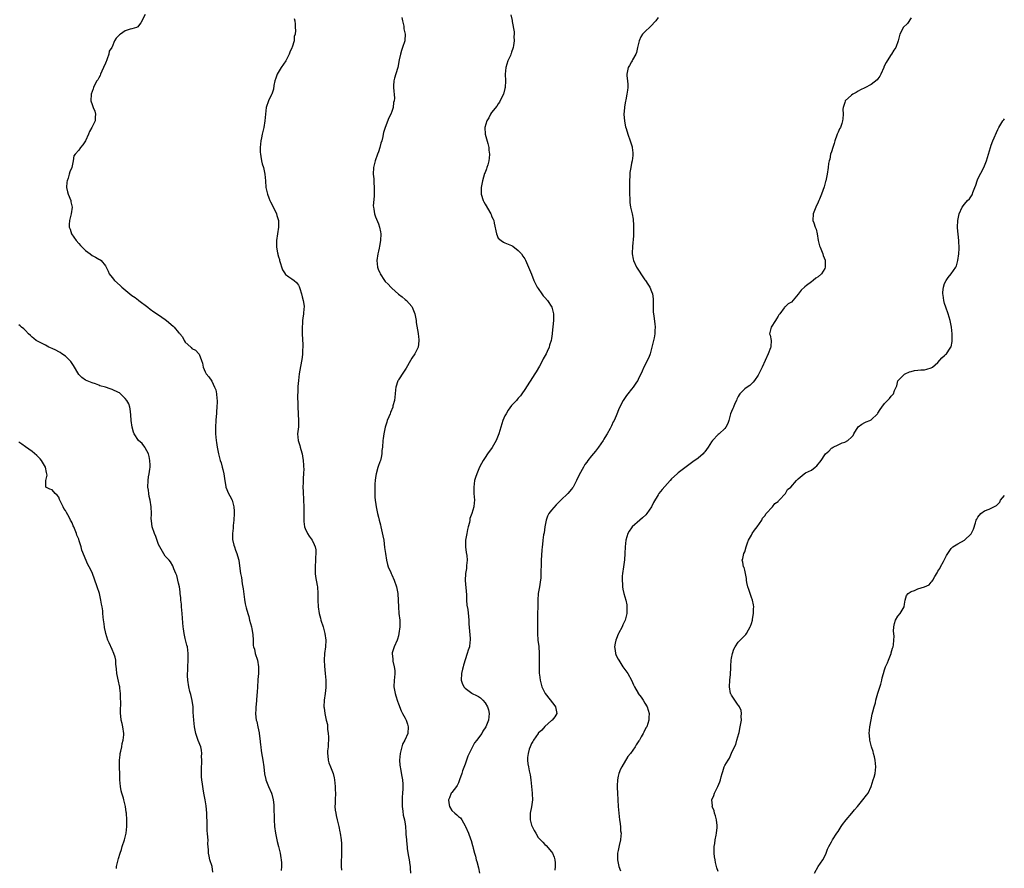
# Model space of a CAD drawing. Units: inches. Extents: x 2598000 to 2601000, y 1509000 to 1512000.
# Drawn here: x 2598517 to 2598813, y 1509292 to 1509547 of the extents above; entities that cross this region are included whole.
import ezdxf

# ---------------------------------------------------------------- set-up
doc = ezdxf.new("R2010")
doc.units = ezdxf.units.IN
doc.header["$MEASUREMENT"] = 0
doc.layers.add('LD25981509_10ft', color=123, linetype='Continuous')

msp = doc.modelspace()

# ---------------------------------------------------------------- linework, layer by layer
at = {"layer": 'LD25981509_10ft'}
for points, elevation in [([(2598555, 1509548.91), (2598553.62, 1509546.38), (2598553, 1509545.53), (2598552.79, 1509545.21), (2598552.37, 1509545), (2598551, 1509544.6), (2598550.46, 1509544.46), (2598549, 1509544), (2598547.58, 1509543), (2598547.22, 1509542.78), (2598547, 1509542.53), (2598546.23, 1509541.77), (2598545.79, 1509541), (2598545, 1509539.17), (2598544.9, 1509539), (2598544.14, 1509537.86), (2598544.09, 1509537), (2598543.55, 1509535.55), (2598543.31, 1509535), (2598543.23, 1509534.77), (2598543, 1509534.29), (2598542.45, 1509533), (2598541.92, 1509531.92), (2598541.56, 1509531), (2598541.43, 1509530.57), (2598541, 1509529.94), (2598540.7, 1509529.3), (2598540.48, 1509529), (2598539.84, 1509527.84), (2598539.46, 1509527), (2598539.39, 1509526.61), (2598539, 1509525.74), (2598538.73, 1509525), (2598538.69, 1509523), (2598539, 1509521.93), (2598539.36, 1509521), (2598539.86, 1509519.86), (2598540.09, 1509519), (2598539.9, 1509518.1), (2598539.9, 1509517), (2598538.96, 1509515), (2598538.23, 1509513.77), (2598537.93, 1509513), (2598537, 1509510.98), (2598536.22, 1509509.78), (2598535.56, 1509509), (2598535, 1509508.21), (2598533.9, 1509507), (2598533.49, 1509506.51), (2598533.32, 1509505), (2598532.9, 1509503), (2598532.32, 1509501.68), (2598532.17, 1509501), (2598531.79, 1509499.79), (2598531.52, 1509499), (2598531.48, 1509498.52), (2598531.32, 1509497), (2598531.63, 1509495.63), (2598531.8, 1509495), (2598532.6, 1509493), (2598532.67, 1509492.67), (2598533.01, 1509491), (2598532.77, 1509489), (2598532.26, 1509487), (2598532.16, 1509485.84), (2598532.16, 1509485), (2598532.41, 1509484.41), (2598532.85, 1509483), (2598534.24, 1509481), (2598535, 1509480.13), (2598535.56, 1509479.56), (2598536.02, 1509479), (2598537, 1509478.04), (2598538.45, 1509477), (2598539, 1509476.58), (2598540.04, 1509476.04), (2598541, 1509475.43), (2598541.3, 1509475.3), (2598541.7, 1509475), (2598543, 1509473.44), (2598543.87, 1509471.87), (2598544.15, 1509471), (2598545, 1509469.91), (2598545.72, 1509469), (2598547.49, 1509467.49), (2598547.96, 1509467), (2598551, 1509464.56), (2598551.95, 1509463.95), (2598553, 1509463.09), (2598553.06, 1509463.06), (2598555.71, 1509461), (2598556.41, 1509460.41), (2598557.58, 1509459.58), (2598559, 1509458.7), (2598561, 1509457.33), (2598561.37, 1509457), (2598563.34, 1509455.34), (2598563.67, 1509455), (2598565, 1509453.45), (2598565.24, 1509453.24), (2598565.4, 1509453), (2598566.12, 1509452.12), (2598566.68, 1509451), (2598567, 1509450.52), (2598568.65, 1509449), (2598568.85, 1509448.85), (2598569, 1509448.6), (2598570.09, 1509448.09), (2598571.09, 1509447), (2598571.14, 1509446.86), (2598571.92, 1509445), (2598572.18, 1509444.18), (2598572.37, 1509443), (2598573, 1509441.59), (2598573.29, 1509441), (2598574.07, 1509440.07), (2598575, 1509438.8), (2598575.82, 1509437), (2598576.18, 1509436.18), (2598576.39, 1509435), (2598576.45, 1509433.55), (2598576.58, 1509433), (2598576.62, 1509432.62), (2598576.49, 1509431), (2598576.33, 1509429.67), (2598576.33, 1509429), (2598576.31, 1509428.31), (2598576.2, 1509427), (2598576.08, 1509425), (2598576.08, 1509423), (2598576.3, 1509421), (2598576.41, 1509420.41), (2598576.62, 1509419), (2598577, 1509417), (2598577.5, 1509415), (2598577.77, 1509414.23), (2598578.12, 1509413), (2598578.24, 1509412.24), (2598578.58, 1509411), (2598578.84, 1509408.84), (2598579.15, 1509407.15), (2598579.19, 1509407), (2598580.02, 1509405), (2598580.38, 1509404.38), (2598581.04, 1509403.04), (2598581.6, 1509401), (2598581.71, 1509399.71), (2598581.72, 1509399), (2598581.61, 1509397), (2598581.42, 1509395.42), (2598581.4, 1509395), (2598581.41, 1509394.59), (2598581.21, 1509393), (2598581.22, 1509391.22), (2598581.55, 1509389.55), (2598581.76, 1509389), (2598582.07, 1509388.07), (2598582.51, 1509387), (2598583, 1509385.34), (2598583.08, 1509385), (2598583.33, 1509383.33), (2598583.63, 1509381), (2598583.84, 1509379.84), (2598584.13, 1509377.87), (2598584.4, 1509376.4), (2598584.78, 1509373.22), (2598585, 1509371.93), (2598585.26, 1509370.74), (2598585.75, 1509369), (2598586.08, 1509368.08), (2598586.32, 1509367), (2598586.89, 1509365), (2598587, 1509364.4), (2598587.29, 1509362.71), (2598587.35, 1509361), (2598587.37, 1509359.37), (2598587.47, 1509359), (2598587.74, 1509358.26), (2598588.03, 1509357), (2598588.72, 1509355), (2598588.97, 1509352.97), (2598588.94, 1509351), (2598588.81, 1509349.19), (2598588.81, 1509349), (2598588.68, 1509347), (2598588.63, 1509345.37), (2598588.49, 1509344.49), (2598588.42, 1509343), (2598588.3, 1509341.7), (2598588.16, 1509341), (2598588.16, 1509340.16), (2598588.08, 1509339), (2598588.14, 1509337.86), (2598588.32, 1509337), (2598588.52, 1509336.52), (2598588.77, 1509335), (2598589.18, 1509333.18), (2598589.2, 1509333), (2598589.43, 1509331.43), (2598589.6, 1509329.6), (2598589.68, 1509329), (2598589.8, 1509327.8), (2598590.07, 1509326.07), (2598590.26, 1509325), (2598590.55, 1509323), (2598590.82, 1509320.82), (2598591.18, 1509319.18), (2598591.23, 1509319), (2598591.41, 1509318.59), (2598592.04, 1509317), (2598592.91, 1509315), (2598593, 1509314.7), (2598593.41, 1509313), (2598593.58, 1509311.58), (2598593.55, 1509310.45), (2598593.66, 1509307.66), (2598593.66, 1509307), (2598593.83, 1509305), (2598594.13, 1509303), (2598594.44, 1509301.56), (2598594.53, 1509301), (2598594.56, 1509300.56), (2598595, 1509299), (2598595.46, 1509297), (2598595.65, 1509295.65), (2598595.84, 1509295), (2598595.9, 1509294.1), (2598595.94, 1509293), (2598595.82, 1509291.82)], 8230), ([(2598632.06, 1509548.06), (2598632.23, 1509547), (2598632.6, 1509545.4), (2598632.64, 1509545), (2598632.64, 1509544.63), (2598632.98, 1509543), (2598632.9, 1509541.1), (2598632.88, 1509541), (2598632.25, 1509539), (2598631.91, 1509538.09), (2598631.61, 1509537), (2598631.27, 1509535.27), (2598630.79, 1509533), (2598630.69, 1509532.69), (2598629.84, 1509529.84), (2598629.65, 1509529), (2598629.5, 1509527.5), (2598629.5, 1509527), (2598629.81, 1509523.81), (2598629.72, 1509523), (2598629.53, 1509522.47), (2598629.39, 1509521), (2598629, 1509519.8), (2598628.71, 1509519), (2598628.16, 1509517.84), (2598627, 1509515), (2598626.55, 1509513.45), (2598626.43, 1509513), (2598626.29, 1509512.29), (2598625.99, 1509511), (2598625.76, 1509510.24), (2598625.45, 1509509), (2598625, 1509507.69), (2598624.74, 1509507), (2598624.05, 1509505), (2598623.55, 1509503), (2598623.42, 1509501), (2598623.57, 1509499.57), (2598623.59, 1509498.41), (2598623.72, 1509497), (2598623.73, 1509495.73), (2598623.69, 1509494.31), (2598623.46, 1509491.46), (2598623.47, 1509491), (2598623.59, 1509490.41), (2598623.77, 1509489), (2598624.15, 1509488.15), (2598625, 1509486.07), (2598625.36, 1509485), (2598625.6, 1509483.6), (2598625.68, 1509483), (2598625.61, 1509481), (2598625.32, 1509479.32), (2598625.24, 1509478.76), (2598625, 1509477.87), (2598624.79, 1509477), (2598624.49, 1509475), (2598624.69, 1509473), (2598625, 1509472.14), (2598625.38, 1509471.38), (2598625.55, 1509471), (2598626.82, 1509469), (2598627, 1509468.76), (2598627.88, 1509467.88), (2598628.69, 1509467), (2598629, 1509466.71), (2598631, 1509464.96), (2598632.08, 1509464.08), (2598633, 1509463.36), (2598633.42, 1509463), (2598635, 1509461.22), (2598635.14, 1509461), (2598635.88, 1509459), (2598636.29, 1509457), (2598636.37, 1509456.37), (2598636.92, 1509453.08), (2598636.93, 1509452.93), (2598637, 1509452.3), (2598637.1, 1509451.1), (2598637.13, 1509451), (2598637.14, 1509450.86), (2598636.91, 1509449), (2598635.9, 1509447), (2598635, 1509445.67), (2598634.6, 1509445), (2598633.32, 1509442.68), (2598632.55, 1509441.45), (2598631, 1509439.21), (2598630.89, 1509439), (2598630.86, 1509438.86), (2598630.23, 1509437), (2598630.15, 1509436.15), (2598629.98, 1509435), (2598629.78, 1509433), (2598629.37, 1509431.37), (2598629.29, 1509431), (2598628.66, 1509429.34), (2598628.48, 1509429), (2598628.08, 1509428.08), (2598627.64, 1509427), (2598627.52, 1509426.48), (2598627.03, 1509425), (2598626.63, 1509423), (2598626.46, 1509421.54), (2598626.34, 1509421), (2598626.22, 1509419), (2598626.07, 1509417.93), (2598626.06, 1509417), (2598625.84, 1509415.84), (2598625.59, 1509415), (2598625.41, 1509414.59), (2598624.89, 1509413.11), (2598624.84, 1509412.84), (2598624.3, 1509411), (2598624.14, 1509409.86), (2598624, 1509409), (2598623.91, 1509407.91), (2598623.88, 1509407), (2598623.89, 1509405), (2598623.96, 1509403.96), (2598624.04, 1509403), (2598624.24, 1509401.76), (2598624.34, 1509401), (2598624.76, 1509399), (2598625, 1509397.98), (2598625.26, 1509397), (2598625.6, 1509395.6), (2598625.77, 1509395), (2598626.37, 1509392.37), (2598626.6, 1509391), (2598626.87, 1509388.87), (2598627.08, 1509387), (2598627.4, 1509385), (2598627.71, 1509383.71), (2598627.95, 1509383), (2598628.7, 1509381.3), (2598628.82, 1509381), (2598629, 1509380.66), (2598629.75, 1509379), (2598630.47, 1509377), (2598630.56, 1509376.56), (2598630.82, 1509375), (2598630.91, 1509372.91), (2598630.98, 1509370.98), (2598631.16, 1509369), (2598631.38, 1509367), (2598631.41, 1509365), (2598631.17, 1509363), (2598631, 1509362.3), (2598630.71, 1509361.29), (2598630.59, 1509361), (2598629.7, 1509359), (2598629.17, 1509357.17), (2598629.11, 1509357), (2598629.33, 1509355.33), (2598629.3, 1509355), (2598629.33, 1509354.67), (2598629.77, 1509353), (2598629.92, 1509351.92), (2598629.93, 1509351), (2598629.83, 1509349.83), (2598629.74, 1509349), (2598629.65, 1509347), (2598630.02, 1509345), (2598630.26, 1509344.26), (2598630.72, 1509342.72), (2598631, 1509341.88), (2598631.8, 1509339.8), (2598632.26, 1509339), (2598633, 1509337.53), (2598633.31, 1509337), (2598633.72, 1509335.72), (2598633.94, 1509335), (2598633.8, 1509333), (2598632.96, 1509331), (2598632.26, 1509329.74), (2598632.03, 1509329), (2598631.72, 1509327.72), (2598631.5, 1509327), (2598631.37, 1509325), (2598631.46, 1509323.46), (2598631.52, 1509323), (2598631.67, 1509322.33), (2598632.03, 1509320.03), (2598632.22, 1509319), (2598632.29, 1509317.71), (2598632.35, 1509317), (2598632.35, 1509316.35), (2598632.26, 1509315), (2598632.16, 1509313.84), (2598632.13, 1509313), (2598632.16, 1509311), (2598632.37, 1509309.63), (2598632.47, 1509308.47), (2598632.82, 1509307), (2598633, 1509305.72), (2598633.08, 1509305), (2598633.23, 1509303.23), (2598633.24, 1509302.76), (2598633.39, 1509301), (2598633.56, 1509299.56), (2598633.59, 1509299), (2598633.67, 1509298.33), (2598634.02, 1509296.02), (2598634.21, 1509295), (2598634.44, 1509293.56), (2598634.49, 1509293), (2598634.48, 1509292.48), (2598634.62, 1509291)], 8250), ([(2598664.77, 1509548.77), (2598665.11, 1509547.11), (2598665.19, 1509546.81), (2598665.74, 1509543.74), (2598665.77, 1509543), (2598665.68, 1509542.32), (2598665.76, 1509541), (2598665.59, 1509539.59), (2598665.46, 1509539), (2598665.33, 1509538.67), (2598665, 1509537.61), (2598664.83, 1509537.17), (2598664.79, 1509537), (2598664.65, 1509536.65), (2598663.9, 1509535), (2598663.27, 1509533), (2598663.1, 1509531), (2598663.19, 1509529), (2598663.07, 1509527), (2598663, 1509526.7), (2598662.51, 1509525), (2598662.04, 1509524.04), (2598661.4, 1509522.6), (2598661, 1509522.07), (2598660.58, 1509521.42), (2598659, 1509519.46), (2598658.69, 1509519), (2598658.1, 1509517.9), (2598657.57, 1509517), (2598656.96, 1509515), (2598657.07, 1509513), (2598657.83, 1509510.17), (2598658.11, 1509509), (2598658.16, 1509508.16), (2598658.34, 1509507), (2598658.25, 1509505.75), (2598658.15, 1509505), (2598657.8, 1509503.8), (2598657.59, 1509503), (2598657.45, 1509502.55), (2598657, 1509501.5), (2598656.86, 1509501.14), (2598656.23, 1509499), (2598656.05, 1509497.95), (2598655.83, 1509497), (2598655.88, 1509495), (2598656.48, 1509493), (2598656.64, 1509492.64), (2598657, 1509491.9), (2598658.76, 1509489), (2598658.84, 1509488.84), (2598659, 1509488.38), (2598659.47, 1509487.47), (2598659.66, 1509487), (2598659.8, 1509486.2), (2598660.47, 1509483), (2598661, 1509481.76), (2598661.85, 1509481), (2598662.55, 1509480.55), (2598663, 1509480.38), (2598665, 1509479.51), (2598665.32, 1509479.32), (2598667, 1509478.08), (2598667.92, 1509477), (2598668.34, 1509476.34), (2598669, 1509475.48), (2598669.15, 1509475.15), (2598670.34, 1509472.34), (2598671, 1509470.95), (2598671.68, 1509469), (2598672.66, 1509467), (2598673, 1509466.57), (2598674.04, 1509465), (2598674.46, 1509464.46), (2598675, 1509463.9), (2598675.76, 1509463), (2598677.1, 1509461), (2598677.46, 1509459.46), (2598677.59, 1509459), (2598677.59, 1509458.41), (2598677.55, 1509457), (2598677.19, 1509453.19), (2598677.18, 1509453), (2598677, 1509451.59), (2598676.9, 1509451), (2598676.41, 1509449.59), (2598676.26, 1509449), (2598675.67, 1509447.67), (2598675.34, 1509447), (2598674.49, 1509445.51), (2598674.26, 1509445), (2598673.33, 1509443.33), (2598672.4, 1509441.6), (2598671.97, 1509441), (2598669, 1509436.28), (2598668.1, 1509435), (2598667.62, 1509434.38), (2598667, 1509433.65), (2598666.68, 1509433.32), (2598666.44, 1509433), (2598665, 1509431.51), (2598663.96, 1509430.04), (2598663.33, 1509429), (2598663, 1509428.37), (2598662.38, 1509427), (2598662.01, 1509425.99), (2598661.15, 1509423), (2598660.55, 1509421.45), (2598660.37, 1509421), (2598659.52, 1509419.52), (2598659.15, 1509418.85), (2598657.78, 1509417), (2598657, 1509415.87), (2598656.46, 1509415), (2598655.97, 1509414.03), (2598655.39, 1509413), (2598654.5, 1509411), (2598654.17, 1509409.83), (2598653.89, 1509409), (2598653.61, 1509407), (2598653.64, 1509405.64), (2598653.67, 1509405), (2598653.86, 1509403), (2598653.71, 1509402.29), (2598653.64, 1509401), (2598653.07, 1509399.07), (2598652.48, 1509397.52), (2598652.44, 1509397), (2598652.33, 1509396.33), (2598651.99, 1509395), (2598651.77, 1509394.23), (2598651.5, 1509393), (2598651.15, 1509391), (2598651.18, 1509389), (2598651.37, 1509387.37), (2598651.58, 1509386.42), (2598651.65, 1509385), (2598651.47, 1509383.47), (2598651.49, 1509383), (2598651.44, 1509382.56), (2598651.16, 1509381), (2598651.09, 1509378.91), (2598651.4, 1509374.6), (2598651.47, 1509373), (2598651.55, 1509371.55), (2598651.82, 1509370.18), (2598652.07, 1509368.07), (2598652.12, 1509367), (2598652.12, 1509365.88), (2598652.51, 1509361.49), (2598652.52, 1509361), (2598652.43, 1509360.43), (2598652.3, 1509359), (2598651.98, 1509358.02), (2598651.69, 1509357), (2598650.53, 1509353.47), (2598650.44, 1509353), (2598650.27, 1509352.27), (2598649.93, 1509351), (2598649.83, 1509349), (2598650.13, 1509348.13), (2598650.62, 1509347), (2598651, 1509346.57), (2598653, 1509345.1), (2598653.18, 1509345), (2598654.42, 1509344.42), (2598655, 1509344.03), (2598655.66, 1509343.66), (2598656.34, 1509343), (2598657, 1509342.22), (2598657.75, 1509341), (2598658.02, 1509340.03), (2598658.27, 1509339), (2598658.07, 1509337), (2598657.25, 1509335), (2598656.36, 1509333.64), (2598656.01, 1509333), (2598655, 1509331.62), (2598654.57, 1509331), (2598653.88, 1509330.12), (2598653.22, 1509329), (2598653, 1509328.59), (2598652.21, 1509327), (2598651.86, 1509326.14), (2598651, 1509323.72), (2598650.25, 1509321.75), (2598650.01, 1509321), (2598649.35, 1509319), (2598649.28, 1509318.72), (2598649, 1509318.17), (2598648.63, 1509317.37), (2598648.4, 1509317), (2598647, 1509315.2), (2598646.87, 1509315), (2598646.33, 1509313.67), (2598646.03, 1509313), (2598646.12, 1509312.12), (2598646.29, 1509311), (2598647, 1509309.84), (2598647.97, 1509309), (2598648.57, 1509308.57), (2598649, 1509308.02), (2598649.61, 1509307.61), (2598650.02, 1509307), (2598651, 1509305.25), (2598651.13, 1509305), (2598652, 1509303), (2598652.63, 1509301.37), (2598652.82, 1509300.82), (2598653.29, 1509299.29), (2598653.36, 1509299), (2598653.43, 1509298.57), (2598653.85, 1509297), (2598654.16, 1509296.16), (2598654.36, 1509295), (2598654.52, 1509294.52), (2598655, 1509292.58), (2598655.34, 1509291)], 8260), ([(2598709, 1509547.97), (2598708.31, 1509547), (2598706.67, 1509545.33), (2598705, 1509543.7), (2598704.32, 1509543), (2598703.81, 1509542.19), (2598703.26, 1509541), (2598702.83, 1509539), (2598702.48, 1509537.52), (2598702.26, 1509537), (2598701.29, 1509535.29), (2598701.15, 1509535), (2598701, 1509534.74), (2598700.43, 1509533.57), (2598700.01, 1509533), (2598699.54, 1509531), (2598699.54, 1509530.46), (2598699.75, 1509529), (2598699.85, 1509527.85), (2598699.86, 1509527), (2598699.79, 1509526.21), (2598699.63, 1509525), (2598699.25, 1509523.25), (2598699.14, 1509522.86), (2598698.85, 1509521.15), (2598698.85, 1509520.84), (2598698.72, 1509519), (2598698.85, 1509516.85), (2598699.16, 1509515.16), (2598699.34, 1509514.66), (2598699.88, 1509513), (2598700.6, 1509511), (2598701.15, 1509509.15), (2598701.18, 1509509), (2598701.35, 1509507.35), (2598701.4, 1509507), (2598701.39, 1509506.61), (2598701.2, 1509505), (2598701, 1509504.25), (2598700.77, 1509503), (2598700.52, 1509501.48), (2598700.5, 1509501), (2598700.49, 1509500.49), (2598700.4, 1509499), (2598700.41, 1509497), (2598700.39, 1509496.39), (2598700.4, 1509495), (2598700.48, 1509493.52), (2598700.45, 1509493), (2598700.47, 1509492.47), (2598700.73, 1509491), (2598701, 1509489.88), (2598701.18, 1509489), (2598701.44, 1509487.44), (2598701.58, 1509485.58), (2598701.6, 1509485), (2598701.58, 1509483), (2598701.56, 1509482.44), (2598701.27, 1509479.27), (2598701.22, 1509477.22), (2598701.23, 1509477), (2598701.47, 1509475.47), (2598701.56, 1509475), (2598702.47, 1509473), (2598702.7, 1509472.7), (2598703.52, 1509471.52), (2598703.78, 1509471), (2598705, 1509469.27), (2598705.17, 1509469), (2598705.94, 1509467.94), (2598706.48, 1509467), (2598707, 1509465.75), (2598707.28, 1509465), (2598707.47, 1509463.47), (2598707.49, 1509461), (2598707.53, 1509459.53), (2598707.57, 1509459), (2598707.7, 1509458.3), (2598707.96, 1509455.96), (2598708.13, 1509455), (2598708.02, 1509453.98), (2598707.99, 1509453), (2598707.77, 1509451.77), (2598707.56, 1509451), (2598707.11, 1509449), (2598706.57, 1509447), (2598706.15, 1509445.85), (2598704.72, 1509443), (2598704.21, 1509441.79), (2598703, 1509439.29), (2598702.86, 1509439), (2598702.51, 1509438.51), (2598701.5, 1509437), (2598701, 1509436.36), (2598699.86, 1509435), (2598699.53, 1509434.47), (2598698.53, 1509433), (2598697.32, 1509430.68), (2598696.36, 1509428.36), (2598695.75, 1509427), (2598695.47, 1509426.53), (2598695, 1509425.4), (2598694.57, 1509424.57), (2598693.67, 1509423), (2598693, 1509421.88), (2598692.65, 1509421.35), (2598692.47, 1509421), (2598691.07, 1509419), (2598690.19, 1509417.81), (2598689, 1509416.39), (2598687.91, 1509415), (2598687.53, 1509414.47), (2598687, 1509413.77), (2598686.54, 1509413), (2598685.3, 1509410.7), (2598684.5, 1509409), (2598683.47, 1509407), (2598683.29, 1509406.71), (2598683, 1509406.32), (2598681.88, 1509405), (2598679.81, 1509403), (2598679.38, 1509402.62), (2598679, 1509402.23), (2598678.38, 1509401.62), (2598677, 1509400.04), (2598676.21, 1509399), (2598675.81, 1509398.19), (2598675.36, 1509397), (2598675, 1509395), (2598674.75, 1509393.25), (2598674.61, 1509392.61), (2598674.37, 1509391), (2598674.26, 1509389.74), (2598674.14, 1509389), (2598674.04, 1509388.04), (2598673.86, 1509385), (2598673.89, 1509383.89), (2598673.82, 1509383), (2598673.74, 1509382.26), (2598673.79, 1509381), (2598673.73, 1509379.73), (2598673.59, 1509378.41), (2598673.36, 1509377), (2598673.01, 1509375), (2598672.84, 1509373), (2598672.8, 1509367), (2598672.78, 1509365.22), (2598672.75, 1509364.75), (2598672.77, 1509363), (2598672.9, 1509361), (2598673.12, 1509359.12), (2598673.23, 1509357), (2598673.22, 1509353), (2598673.27, 1509351.27), (2598673.3, 1509351), (2598673.38, 1509350.62), (2598673.56, 1509349), (2598673.83, 1509347.83), (2598674.11, 1509347), (2598675.09, 1509345), (2598677.66, 1509341.66), (2598678.21, 1509341), (2598678.6, 1509339), (2598677.98, 1509338.02), (2598677.15, 1509337), (2598677, 1509336.89), (2598675, 1509335.1), (2598674.04, 1509333.96), (2598673, 1509333.07), (2598672.94, 1509333), (2598671.52, 1509331), (2598671.4, 1509330.6), (2598671, 1509329.98), (2598670.56, 1509329), (2598670.29, 1509328.28), (2598669.98, 1509327), (2598669.76, 1509325.76), (2598669.76, 1509325), (2598669.89, 1509323.89), (2598670.04, 1509323), (2598670.29, 1509321.71), (2598670.46, 1509321), (2598670.54, 1509320.54), (2598670.75, 1509319), (2598671.21, 1509315), (2598671.2, 1509314.8), (2598671.3, 1509313), (2598670.97, 1509310.97), (2598670.56, 1509309), (2598670.58, 1509308.58), (2598670.57, 1509307), (2598671, 1509305.45), (2598671.16, 1509305), (2598671.81, 1509303.81), (2598672.23, 1509303), (2598673, 1509301.72), (2598673.65, 1509301), (2598674.33, 1509300.33), (2598675, 1509299.6), (2598675.36, 1509299.36), (2598677, 1509297.46), (2598677.29, 1509297), (2598677.8, 1509295.8), (2598677.98, 1509295), (2598678.07, 1509294.07), (2598678.08, 1509293), (2598677.92, 1509291.92)], 8270), ([(2598599.71, 1509547.71), (2598599.91, 1509547), (2598599.99, 1509546.01), (2598599.99, 1509545), (2598600.07, 1509544.07), (2598599.95, 1509543), (2598599.68, 1509542.32), (2598599.66, 1509541), (2598599.1, 1509539.1), (2598599, 1509538.87), (2598598.35, 1509537.65), (2598598.18, 1509537), (2598597.15, 1509535), (2598595.84, 1509533), (2598594.61, 1509531), (2598594.2, 1509529.8), (2598593.9, 1509529), (2598593.57, 1509527.57), (2598593.48, 1509526.52), (2598592.97, 1509525.03), (2598592.89, 1509524.89), (2598591.98, 1509523), (2598591.29, 1509521), (2598591.09, 1509519), (2598590.94, 1509517), (2598590.58, 1509515), (2598590.25, 1509513.75), (2598590.08, 1509513), (2598589.87, 1509511.87), (2598589.67, 1509511), (2598589.5, 1509509), (2598589.53, 1509507.53), (2598589.57, 1509507), (2598589.73, 1509506.27), (2598589.91, 1509505), (2598590.1, 1509504.1), (2598590.47, 1509503), (2598590.9, 1509501), (2598591, 1509499.94), (2598591.06, 1509498.94), (2598591.23, 1509497), (2598591.68, 1509495), (2598592.12, 1509493.88), (2598592.44, 1509493), (2598592.61, 1509492.61), (2598593, 1509491.93), (2598593.27, 1509491.27), (2598593.86, 1509490.14), (2598594.39, 1509489), (2598594.51, 1509488.51), (2598594.97, 1509487), (2598594.96, 1509485), (2598594.42, 1509481), (2598594.37, 1509479), (2598594.66, 1509477.34), (2598594.75, 1509477), (2598594.82, 1509476.82), (2598595, 1509476.12), (2598595.29, 1509475.29), (2598595.33, 1509475), (2598596.23, 1509472.23), (2598596.97, 1509471), (2598597, 1509470.97), (2598598.12, 1509470.12), (2598599, 1509469.5), (2598599.69, 1509469), (2598600.41, 1509468.41), (2598601, 1509467.58), (2598601.21, 1509467.21), (2598601.39, 1509466.61), (2598601.94, 1509465), (2598602.12, 1509464.12), (2598602.44, 1509463), (2598602.68, 1509461.32), (2598602.69, 1509461), (2598602.64, 1509460.64), (2598602.52, 1509459), (2598602.27, 1509457.73), (2598602.2, 1509457), (2598602.24, 1509456.24), (2598602.09, 1509455), (2598602.06, 1509453.94), (2598602.15, 1509453), (2598602.33, 1509449.67), (2598602.3, 1509449), (2598602.2, 1509448.2), (2598602.17, 1509447), (2598602.06, 1509445.94), (2598601.23, 1509441), (2598600.96, 1509439), (2598600.78, 1509437.22), (2598600.77, 1509437), (2598600.79, 1509436.79), (2598600.69, 1509433.31), (2598600.79, 1509432.79), (2598600.77, 1509431), (2598600.88, 1509429.12), (2598600.91, 1509428.91), (2598601.04, 1509426.96), (2598600.95, 1509425.05), (2598600.73, 1509423), (2598600.92, 1509421), (2598601.42, 1509419.42), (2598601.54, 1509419), (2598601.69, 1509418.31), (2598602.07, 1509417), (2598602.23, 1509416.23), (2598602.39, 1509415), (2598602.49, 1509413.51), (2598602.55, 1509413), (2598602.56, 1509412.56), (2598602.52, 1509411), (2598602.38, 1509409.62), (2598602.38, 1509409), (2598602.4, 1509408.4), (2598602.33, 1509407), (2598602.36, 1509405.64), (2598602.54, 1509403), (2598602.62, 1509401), (2598602.63, 1509400.63), (2598602.57, 1509397.43), (2598602.57, 1509397), (2598602.61, 1509396.61), (2598602.83, 1509395), (2598603, 1509394.56), (2598603.71, 1509393), (2598604.19, 1509392.19), (2598605.14, 1509391), (2598605.75, 1509389.75), (2598606.04, 1509389), (2598606.16, 1509388.16), (2598606.22, 1509387), (2598606.13, 1509385.87), (2598606.1, 1509385), (2598605.97, 1509383), (2598605.97, 1509381.97), (2598606.03, 1509381), (2598606.13, 1509380.13), (2598606.62, 1509377.38), (2598606.67, 1509377), (2598606.81, 1509375), (2598606.84, 1509373), (2598606.93, 1509371), (2598607.21, 1509369), (2598607.58, 1509367.58), (2598607.72, 1509367), (2598608.36, 1509365), (2598608.9, 1509363), (2598609.16, 1509361), (2598609.09, 1509359), (2598608.84, 1509357), (2598608.71, 1509355), (2598608.81, 1509353.19), (2598609.05, 1509351), (2598609.2, 1509349), (2598609.22, 1509346.78), (2598609.05, 1509345), (2598608.75, 1509343), (2598608.61, 1509341), (2598608.67, 1509340.67), (2598608.87, 1509339), (2598609.33, 1509337), (2598609.68, 1509335.68), (2598609.69, 1509335), (2598609.73, 1509334.27), (2598609.94, 1509333), (2598610, 1509332), (2598610.03, 1509331), (2598609.93, 1509329.93), (2598609.89, 1509329), (2598609.72, 1509327.72), (2598609.69, 1509327), (2598609.79, 1509326.21), (2598609.86, 1509325), (2598610.14, 1509324.14), (2598610.57, 1509323), (2598611.36, 1509321), (2598611.69, 1509319.69), (2598611.81, 1509319), (2598612.03, 1509317), (2598612.04, 1509316.03), (2598612.09, 1509315), (2598611.99, 1509313), (2598611.98, 1509311.97), (2598611.94, 1509311), (2598612.04, 1509309.96), (2598612.17, 1509309), (2598612.35, 1509308.35), (2598612.64, 1509307), (2598613.15, 1509305), (2598613.46, 1509303.46), (2598613.54, 1509303), (2598613.8, 1509301), (2598613.89, 1509299.89), (2598613.95, 1509299), (2598613.93, 1509298.07), (2598613.96, 1509297), (2598613.8, 1509293.8), (2598613.79, 1509293), (2598613.89, 1509291.89)], 8240), ([(2598785, 1509547.88), (2598783.81, 1509546.19), (2598782.58, 1509545), (2598782.15, 1509544.15), (2598781.51, 1509543), (2598781.07, 1509541), (2598780.34, 1509539), (2598779.75, 1509538.25), (2598779.08, 1509537), (2598779, 1509536.91), (2598777.8, 1509535), (2598777.47, 1509534.53), (2598776.8, 1509533.2), (2598776.73, 1509533), (2598775.81, 1509531), (2598775.57, 1509530.43), (2598775, 1509529.56), (2598774.75, 1509529.25), (2598773, 1509527.89), (2598771, 1509526.93), (2598769.76, 1509526.24), (2598769, 1509525.86), (2598768.47, 1509525.53), (2598767.44, 1509525), (2598767, 1509524.68), (2598765.19, 1509523), (2598765.13, 1509522.87), (2598765, 1509522.53), (2598764.53, 1509521), (2598764.48, 1509520.48), (2598764.5, 1509519), (2598764.43, 1509517.57), (2598764.39, 1509517), (2598764.14, 1509516.14), (2598763.72, 1509515), (2598763.45, 1509514.55), (2598763, 1509513.54), (2598762.8, 1509513.2), (2598762.77, 1509513), (2598762.69, 1509512.69), (2598762.03, 1509511), (2598761.81, 1509510.19), (2598761.4, 1509509), (2598761, 1509507.63), (2598760.78, 1509507), (2598760.53, 1509505.47), (2598760.33, 1509505), (2598760.15, 1509504.15), (2598760.06, 1509503), (2598759.78, 1509501), (2598759.44, 1509499.44), (2598759.32, 1509499), (2598759.23, 1509498.77), (2598758.82, 1509497.18), (2598758.08, 1509495), (2598757.47, 1509493.47), (2598757.27, 1509493), (2598757, 1509492.51), (2598756.31, 1509491), (2598755.92, 1509490.08), (2598755.54, 1509489), (2598755.48, 1509487), (2598755.7, 1509486.3), (2598756.18, 1509485), (2598756.43, 1509484.43), (2598756.78, 1509483), (2598757.08, 1509481), (2598757.47, 1509479.47), (2598757.62, 1509479), (2598758, 1509478), (2598758.47, 1509477), (2598758.57, 1509476.57), (2598759.13, 1509475.13), (2598759.16, 1509475), (2598759.16, 1509473), (2598759, 1509472.63), (2598758, 1509471), (2598757, 1509470.13), (2598756.32, 1509469.68), (2598755.51, 1509469), (2598755, 1509468.64), (2598753.49, 1509467.49), (2598753, 1509467.14), (2598751.89, 1509466.11), (2598751, 1509464.91), (2598749, 1509462.52), (2598748.02, 1509461.98), (2598747, 1509461.06), (2598746.96, 1509461.04), (2598746.85, 1509460.85), (2598745.52, 1509459), (2598745.26, 1509458.74), (2598745, 1509458.27), (2598744.51, 1509457.49), (2598744.26, 1509457), (2598742.9, 1509455), (2598742.4, 1509453), (2598742.59, 1509452.59), (2598742.9, 1509451), (2598742.81, 1509449.19), (2598742.84, 1509449), (2598742.77, 1509448.77), (2598742.06, 1509447), (2598741.11, 1509445), (2598740.18, 1509443), (2598739.78, 1509442.22), (2598739.23, 1509441), (2598739, 1509440.55), (2598737.94, 1509439), (2598737.53, 1509438.47), (2598736.5, 1509437.5), (2598735.7, 1509437), (2598735, 1509436.45), (2598733.52, 1509435), (2598733.31, 1509434.69), (2598733, 1509434.14), (2598732.66, 1509433.34), (2598732.48, 1509433), (2598732.03, 1509432.03), (2598731.59, 1509431), (2598731.39, 1509430.61), (2598731, 1509429.71), (2598730.74, 1509429), (2598730.22, 1509427), (2598729.91, 1509426.09), (2598729.35, 1509425), (2598729, 1509424.6), (2598727.29, 1509423), (2598727, 1509422.79), (2598725.33, 1509421), (2598725, 1509420.57), (2598723.98, 1509419), (2598723, 1509417.54), (2598722.75, 1509417.25), (2598722.5, 1509417), (2598721, 1509415.63), (2598719.42, 1509414.58), (2598719, 1509414.24), (2598717, 1509412.79), (2598715, 1509411.25), (2598714.7, 1509411), (2598713, 1509409.46), (2598712.56, 1509409), (2598710.22, 1509406.22), (2598709.22, 1509405), (2598709, 1509404.68), (2598707.64, 1509402.36), (2598706.99, 1509401), (2598705.58, 1509399), (2598705.32, 1509398.68), (2598704.29, 1509397.71), (2598703.44, 1509397), (2598701.21, 1509395), (2598701, 1509394.74), (2598700.27, 1509393.73), (2598699.86, 1509393), (2598699.27, 1509391), (2598699.07, 1509389), (2598699.01, 1509387), (2598698.87, 1509385.13), (2598698.54, 1509383), (2598698.27, 1509381), (2598698.19, 1509380.19), (2598698.17, 1509379), (2598698.31, 1509377.69), (2598698.29, 1509377), (2598698.36, 1509376.36), (2598698.7, 1509375), (2598699.28, 1509373), (2598699.58, 1509371.58), (2598699.61, 1509371), (2598699.55, 1509370.45), (2598699.54, 1509369), (2598699.04, 1509366.96), (2598698.42, 1509365.58), (2598698.17, 1509365), (2598697.11, 1509363), (2598697, 1509362.76), (2598696.52, 1509361.48), (2598696.31, 1509361), (2598696.08, 1509360.08), (2598695.91, 1509359), (2598696.1, 1509357.9), (2598696.17, 1509357), (2598696.42, 1509356.42), (2598697, 1509355.31), (2598697.15, 1509355), (2598698.43, 1509353), (2598699.85, 1509351), (2598700.97, 1509348.97), (2598701.61, 1509347.61), (2598701.85, 1509347), (2598702.95, 1509345.05), (2598703, 1509344.97), (2598703.92, 1509343.92), (2598704.49, 1509343), (2598705, 1509342.09), (2598705.65, 1509341), (2598706.27, 1509339), (2598706.24, 1509337.76), (2598706.2, 1509337), (2598705.55, 1509335), (2598705.33, 1509334.67), (2598704.68, 1509333.32), (2598704.53, 1509333), (2598703.92, 1509331.92), (2598703.36, 1509331), (2598703.19, 1509330.81), (2598703, 1509330.46), (2598702.4, 1509329.6), (2598702.06, 1509329), (2598700.65, 1509327), (2598699.93, 1509326.07), (2598698.09, 1509323), (2598697.71, 1509322.29), (2598697.21, 1509321), (2598697, 1509320.1), (2598696.76, 1509319), (2598696.72, 1509317.28), (2598696.72, 1509316.72), (2598696.83, 1509315), (2598696.99, 1509311), (2598697.14, 1509309), (2598697.37, 1509307), (2598697.46, 1509306.54), (2598697.66, 1509305), (2598697.72, 1509303.72), (2598697.84, 1509303), (2598697.81, 1509302.19), (2598697.67, 1509301), (2598697.29, 1509299.29), (2598697, 1509297.83), (2598696.79, 1509297), (2598696.8, 1509296.8), (2598696.75, 1509295), (2598697.16, 1509293), (2598697.71, 1509291.71)], 8280), ([(2598727, 1509291.52), (2598726.63, 1509292.63), (2598726.54, 1509293), (2598726.21, 1509294.21), (2598726.08, 1509295), (2598725.9, 1509295.9), (2598725.79, 1509297), (2598725.82, 1509298.18), (2598725.8, 1509299), (2598725.97, 1509299.97), (2598726.1, 1509301), (2598726.43, 1509302.43), (2598726.51, 1509303), (2598726.71, 1509304.71), (2598726.72, 1509305), (2598726.66, 1509305.34), (2598726.47, 1509307), (2598726.2, 1509308.2), (2598725.88, 1509309), (2598725.76, 1509309.76), (2598725.25, 1509311), (2598725.27, 1509311.27), (2598725.15, 1509313), (2598725.68, 1509314.32), (2598725.91, 1509315), (2598726.84, 1509316.84), (2598726.93, 1509317), (2598727.56, 1509318.44), (2598727.71, 1509319), (2598727.9, 1509319.9), (2598728.19, 1509321), (2598728.4, 1509321.6), (2598728.81, 1509323), (2598729, 1509323.38), (2598729.98, 1509325), (2598730.43, 1509325.57), (2598731.05, 1509327.05), (2598731.93, 1509329), (2598732.31, 1509329.69), (2598732.66, 1509331), (2598733.23, 1509333), (2598733.28, 1509333.28), (2598733.66, 1509335), (2598733.97, 1509337), (2598733.96, 1509338.04), (2598734.05, 1509339), (2598733.89, 1509339.89), (2598733.41, 1509341), (2598733.25, 1509341.25), (2598733, 1509341.5), (2598731.98, 1509343), (2598731, 1509344.51), (2598730.83, 1509344.83), (2598730.76, 1509345), (2598730.42, 1509347), (2598730.54, 1509349), (2598730.7, 1509350.7), (2598730.78, 1509352.78), (2598730.78, 1509353.22), (2598730.91, 1509355), (2598731, 1509355.62), (2598731.3, 1509357), (2598731.71, 1509358.29), (2598732.08, 1509359), (2598733, 1509360.36), (2598733.63, 1509361), (2598734.34, 1509361.66), (2598735, 1509362.41), (2598735.3, 1509362.7), (2598735.49, 1509363), (2598736.09, 1509364.09), (2598736.64, 1509365), (2598736.75, 1509365.25), (2598737, 1509366), (2598737.28, 1509367), (2598737.35, 1509367.35), (2598737.63, 1509369), (2598737.64, 1509370.36), (2598737.7, 1509371), (2598737.61, 1509371.61), (2598737.33, 1509373), (2598737, 1509373.84), (2598736.58, 1509375), (2598736.17, 1509376.17), (2598735.94, 1509377), (2598735.66, 1509378.34), (2598735.54, 1509379), (2598735.51, 1509379.51), (2598735, 1509382.02), (2598734.8, 1509382.8), (2598734.63, 1509383), (2598734.39, 1509384.39), (2598734.23, 1509385), (2598734.46, 1509385.54), (2598734.75, 1509387), (2598735, 1509387.54), (2598735.41, 1509389), (2598735.8, 1509390.2), (2598736.15, 1509391), (2598737, 1509392.49), (2598737.25, 1509393), (2598737.93, 1509394.07), (2598738.74, 1509395), (2598740.1, 1509397), (2598740.34, 1509397.66), (2598741, 1509398.39), (2598741.45, 1509399), (2598743.34, 1509401), (2598743.99, 1509402.01), (2598745, 1509402.62), (2598745.15, 1509402.85), (2598745.35, 1509403), (2598747.19, 1509405), (2598747.8, 1509406.2), (2598748.87, 1509407), (2598750.55, 1509409), (2598751, 1509409.46), (2598752.83, 1509411), (2598753.21, 1509411.21), (2598755, 1509412.07), (2598756.14, 1509413), (2598756.66, 1509413.34), (2598757.91, 1509415), (2598759, 1509416.63), (2598759.28, 1509417), (2598760.25, 1509417.75), (2598761, 1509418.62), (2598761.28, 1509418.72), (2598761.59, 1509419), (2598763, 1509419.71), (2598764.29, 1509420.29), (2598765, 1509420.45), (2598765.97, 1509421), (2598767, 1509421.92), (2598767.53, 1509422.47), (2598767.72, 1509423), (2598769, 1509425.03), (2598770.15, 1509425.85), (2598771, 1509426.38), (2598771.47, 1509426.53), (2598772.57, 1509427), (2598773, 1509427.22), (2598774.88, 1509429), (2598775, 1509429.16), (2598775.69, 1509430.31), (2598776.17, 1509431), (2598777, 1509432.04), (2598777.87, 1509433), (2598778.44, 1509433.56), (2598779, 1509434.3), (2598779.34, 1509434.66), (2598779.63, 1509435), (2598779.99, 1509435.99), (2598780.44, 1509437), (2598780.63, 1509437.37), (2598781, 1509438.93), (2598781.03, 1509439), (2598783, 1509440.9), (2598783.15, 1509441), (2598784.45, 1509441.55), (2598785, 1509441.74), (2598785.98, 1509442.02), (2598787, 1509442.07), (2598787.84, 1509442.16), (2598789, 1509442.23), (2598789.65, 1509442.35), (2598791, 1509442.76), (2598791.33, 1509443), (2598793, 1509444.44), (2598794.2, 1509445.8), (2598795, 1509446.46), (2598795.25, 1509446.75), (2598795.53, 1509447), (2598796.7, 1509448.7), (2598796.92, 1509449), (2598796.95, 1509449.05), (2598797.28, 1509450.72), (2598797.27, 1509451.27), (2598797.31, 1509453), (2598797.11, 1509455), (2598797, 1509455.53), (2598796.66, 1509457), (2598796.06, 1509459), (2598795.36, 1509461), (2598795, 1509462.16), (2598794.79, 1509463), (2598794.59, 1509464.59), (2598794.51, 1509465), (2598794.46, 1509465.54), (2598794.63, 1509467), (2598795, 1509468.08), (2598795.44, 1509469), (2598796.05, 1509469.95), (2598796.95, 1509471), (2598798.35, 1509473), (2598798.54, 1509473.46), (2598798.99, 1509475), (2598799.25, 1509477), (2598799.34, 1509478.66), (2598799.23, 1509481), (2598799.03, 1509482.97), (2598798.87, 1509484.87), (2598798.84, 1509485), (2598799.01, 1509487), (2598799.42, 1509489), (2598800.25, 1509491), (2598801, 1509491.98), (2598801.92, 1509493), (2598802.49, 1509493.51), (2598803.24, 1509494.76), (2598803.33, 1509495), (2598803.44, 1509495.44), (2598804.04, 1509497), (2598804.34, 1509497.66), (2598804.74, 1509499), (2598805, 1509499.59), (2598806.77, 1509503), (2598807.55, 1509505), (2598808.78, 1509509), (2598809, 1509509.66), (2598809.52, 1509511), (2598811, 1509514.38), (2598811.3, 1509515), (2598812.48, 1509517), (2598812.74, 1509517.26), (2598813, 1509517.6)], 8290), ([(2598575.32, 1509291.32), (2598575.04, 1509293), (2598574.4, 1509295), (2598574.13, 1509296.13), (2598573.96, 1509297), (2598573.94, 1509298.06), (2598573.81, 1509299.81), (2598573.84, 1509301), (2598573.73, 1509301.73), (2598573.67, 1509303), (2598573.61, 1509303.61), (2598573.53, 1509305), (2598573.54, 1509307), (2598573.52, 1509307.52), (2598573.51, 1509309), (2598573.25, 1509311.25), (2598572.96, 1509313.04), (2598572.61, 1509315), (2598572.35, 1509316.35), (2598572.22, 1509317.78), (2598572.02, 1509319), (2598571.91, 1509319.91), (2598571.86, 1509321), (2598571.85, 1509323), (2598571.93, 1509323.93), (2598571.95, 1509325), (2598571.91, 1509326.09), (2598572, 1509327), (2598571.92, 1509327.92), (2598571.67, 1509329), (2598570.9, 1509330.9), (2598570.34, 1509332.34), (2598570.17, 1509333), (2598569.99, 1509334.01), (2598569.77, 1509335), (2598569.54, 1509337), (2598569.41, 1509339.41), (2598569.35, 1509341), (2598569.1, 1509342.9), (2598568.68, 1509344.68), (2598568.41, 1509345.59), (2598568.03, 1509347), (2598567.73, 1509349), (2598567.7, 1509350.3), (2598567.71, 1509351), (2598567.78, 1509351.78), (2598567.81, 1509353), (2598567.89, 1509355), (2598567.84, 1509355.84), (2598567.86, 1509357), (2598567.62, 1509359), (2598567.51, 1509359.51), (2598567, 1509361.51), (2598566.67, 1509363), (2598566.45, 1509364.45), (2598566.38, 1509365), (2598566.25, 1509366.25), (2598566.05, 1509369), (2598565.88, 1509371), (2598565.82, 1509371.82), (2598565.7, 1509373), (2598565.68, 1509373.68), (2598565.51, 1509375), (2598565.48, 1509375.48), (2598565.22, 1509377), (2598565, 1509378.15), (2598564.43, 1509380.43), (2598564.17, 1509381), (2598563.56, 1509382.44), (2598563.28, 1509383.28), (2598562.55, 1509384.55), (2598562.16, 1509385), (2598561, 1509386.27), (2598559.38, 1509389), (2598559, 1509389.69), (2598558.68, 1509390.68), (2598558.17, 1509392.17), (2598557.78, 1509393), (2598557.06, 1509395), (2598556.85, 1509396.85), (2598556.82, 1509397), (2598556.81, 1509397.19), (2598556.84, 1509399), (2598556.76, 1509401), (2598556.43, 1509403), (2598556.14, 1509404.14), (2598556.01, 1509405), (2598555.91, 1509406.09), (2598555.77, 1509407), (2598555.85, 1509409), (2598555.98, 1509410.02), (2598556.17, 1509411), (2598556.37, 1509412.37), (2598556.44, 1509413), (2598556.41, 1509413.59), (2598556.39, 1509415), (2598556.17, 1509416.17), (2598555.93, 1509417), (2598555, 1509418.8), (2598554.88, 1509419), (2598554.02, 1509420.02), (2598552.96, 1509421), (2598551.69, 1509423), (2598551.48, 1509423.48), (2598551.03, 1509425), (2598550.78, 1509427), (2598550.69, 1509428.69), (2598550.49, 1509430.49), (2598550.37, 1509431), (2598550.01, 1509432.01), (2598549.5, 1509433), (2598549, 1509433.63), (2598547.59, 1509435), (2598547.24, 1509435.24), (2598547, 1509435.39), (2598545, 1509436.3), (2598544.44, 1509436.44), (2598543, 1509436.96), (2598541.35, 1509437.35), (2598541, 1509437.55), (2598540.05, 1509437.95), (2598539, 1509438.25), (2598537.05, 1509439.05), (2598537, 1509439.09), (2598535.91, 1509439.91), (2598535, 1509440.79), (2598533.47, 1509443.47), (2598533, 1509444.12), (2598532.67, 1509444.67), (2598532.36, 1509445), (2598531, 1509446.3), (2598529.96, 1509447), (2598529.42, 1509447.42), (2598529, 1509447.57), (2598528.12, 1509448.12), (2598527, 1509448.57), (2598526.04, 1509449), (2598525, 1509449.56), (2598523, 1509450.56), (2598522.25, 1509451), (2598521.57, 1509451.57), (2598521, 1509452.01), (2598520.49, 1509452.49), (2598519.92, 1509453), (2598519, 1509453.97), (2598518.48, 1509454.48), (2598517.85, 1509455), (2598517.4, 1509455.4), (2598517, 1509455.67)], 8220), ([(2598546.37, 1509292.37), (2598546.39, 1509293), (2598546.85, 1509295), (2598547, 1509295.43), (2598547.44, 1509297), (2598547.87, 1509298.13), (2598548.09, 1509299), (2598548.76, 1509301), (2598549, 1509301.84), (2598549.25, 1509303), (2598549.48, 1509305), (2598549.47, 1509306.53), (2598549.49, 1509307), (2598549.34, 1509309), (2598549.29, 1509309.29), (2598549.07, 1509311), (2598548.62, 1509312.62), (2598548.57, 1509313), (2598548.41, 1509313.59), (2598547.94, 1509315), (2598547.74, 1509315.74), (2598547.51, 1509317), (2598547.36, 1509319), (2598547.37, 1509319.37), (2598547.35, 1509321), (2598547.3, 1509322.7), (2598547.29, 1509325), (2598547.44, 1509326.56), (2598547.5, 1509327), (2598547.7, 1509327.7), (2598547.93, 1509329), (2598548.04, 1509329.96), (2598548.4, 1509331), (2598548.55, 1509332.55), (2598548.55, 1509333), (2598548.26, 1509335), (2598548.01, 1509336.01), (2598547.8, 1509337), (2598547.69, 1509338.31), (2598547.57, 1509339), (2598547.53, 1509339.53), (2598547.63, 1509342.37), (2598547.55, 1509343.55), (2598547.53, 1509345), (2598547.38, 1509346.62), (2598547.32, 1509347), (2598547.26, 1509347.26), (2598547, 1509348.7), (2598546.5, 1509351), (2598546.38, 1509352.38), (2598546.2, 1509353.8), (2598546.12, 1509355), (2598545.91, 1509355.91), (2598545.55, 1509357), (2598545, 1509358.16), (2598544.17, 1509360.17), (2598543.79, 1509361), (2598543.1, 1509363), (2598543, 1509363.52), (2598542.78, 1509364.78), (2598542.72, 1509365), (2598542.57, 1509366.57), (2598542.49, 1509367), (2598542.28, 1509369), (2598542.21, 1509369.79), (2598542.01, 1509371), (2598541.83, 1509371.83), (2598541.68, 1509373), (2598541.54, 1509373.54), (2598541.21, 1509375), (2598540.56, 1509377), (2598539, 1509381.28), (2598538.17, 1509383), (2598537.76, 1509383.76), (2598535.99, 1509387.99), (2598535.72, 1509389), (2598535.19, 1509390.81), (2598535, 1509391.32), (2598534.49, 1509392.49), (2598534.37, 1509393), (2598533.97, 1509394.03), (2598533.54, 1509395), (2598533.36, 1509395.36), (2598533, 1509396.21), (2598532.7, 1509396.7), (2598532.57, 1509397), (2598532.11, 1509397.89), (2598531.31, 1509399.31), (2598531, 1509399.98), (2598530.57, 1509400.57), (2598530.35, 1509401), (2598529.36, 1509403), (2598529.28, 1509403.28), (2598529, 1509403.96), (2598528.53, 1509404.53), (2598527.93, 1509405), (2598527, 1509406.11), (2598526.33, 1509406.33), (2598525.16, 1509407), (2598525.09, 1509407.09), (2598525.14, 1509409), (2598525.49, 1509410.51), (2598525.42, 1509411), (2598525.32, 1509411.32), (2598525.05, 1509413), (2598523.82, 1509415), (2598523.42, 1509415.42), (2598523, 1509415.91), (2598522.45, 1509416.45), (2598521, 1509417.67), (2598519, 1509419.02), (2598517.9, 1509419.9), (2598517, 1509420.42)], 8210), ([(2598755.9, 1509291), (2598757.06, 1509293), (2598758.4, 1509295), (2598759, 1509296.1), (2598759.48, 1509297), (2598759.8, 1509298.2), (2598760.25, 1509299), (2598761, 1509300.47), (2598761.3, 1509301), (2598762.64, 1509303), (2598763, 1509303.5), (2598763.9, 1509305), (2598764.35, 1509305.65), (2598765.42, 1509307), (2598767.19, 1509309), (2598767.95, 1509310.05), (2598768.85, 1509311), (2598770.48, 1509313), (2598771.58, 1509314.42), (2598772.01, 1509315), (2598773, 1509317.08), (2598773.59, 1509319), (2598773.81, 1509319.81), (2598774.15, 1509321), (2598774.38, 1509323), (2598774.17, 1509325), (2598773.98, 1509325.98), (2598773.7, 1509327), (2598773.56, 1509327.56), (2598773.05, 1509329), (2598772.52, 1509331), (2598772.45, 1509332.45), (2598772.37, 1509333), (2598772.58, 1509335), (2598772.91, 1509337.09), (2598773.22, 1509338.78), (2598773.45, 1509339.45), (2598773.85, 1509341), (2598774.22, 1509342.22), (2598774.4, 1509343), (2598774.92, 1509345.08), (2598775.83, 1509347.83), (2598776.17, 1509349), (2598776.29, 1509349.71), (2598776.64, 1509351), (2598777, 1509352.1), (2598777.3, 1509353), (2598777.83, 1509354.17), (2598778.12, 1509355), (2598778.93, 1509357), (2598779, 1509357.22), (2598779.36, 1509358.64), (2598779.51, 1509359), (2598779.62, 1509359.62), (2598779.78, 1509361), (2598779.82, 1509362.18), (2598779.67, 1509363.67), (2598779.74, 1509365), (2598779.95, 1509366.05), (2598780.25, 1509367), (2598781, 1509368.23), (2598781.67, 1509369), (2598782.88, 1509371), (2598783, 1509371.77), (2598783.15, 1509373), (2598783.59, 1509374.41), (2598784.07, 1509375), (2598785, 1509375.6), (2598785.95, 1509375.95), (2598787, 1509376.39), (2598789, 1509376.98), (2598790.34, 1509377.66), (2598791, 1509378.44), (2598791.27, 1509378.73), (2598791.47, 1509379), (2598792.09, 1509380.09), (2598792.77, 1509381.23), (2598793, 1509381.7), (2598793.52, 1509382.48), (2598793.78, 1509383), (2598794.65, 1509384.65), (2598795.61, 1509386.39), (2598795.98, 1509387), (2598797, 1509388.5), (2598797.47, 1509389), (2598799, 1509389.95), (2598801, 1509391.02), (2598803, 1509392.92), (2598803.71, 1509394.29), (2598804.26, 1509396.26), (2598804.49, 1509397), (2598804.63, 1509397.37), (2598805, 1509397.9), (2598805.9, 1509399), (2598807, 1509399.82), (2598808.39, 1509400.39), (2598809, 1509400.62), (2598809.8, 1509401), (2598810.58, 1509401.42), (2598811, 1509401.85), (2598811.55, 1509402.45), (2598811.83, 1509403), (2598813, 1509404.43)], 8300)]:
    msp.add_lwpolyline(points, dxfattribs=dict(at, elevation=elevation))

doc.saveas('drawing.dxf')
